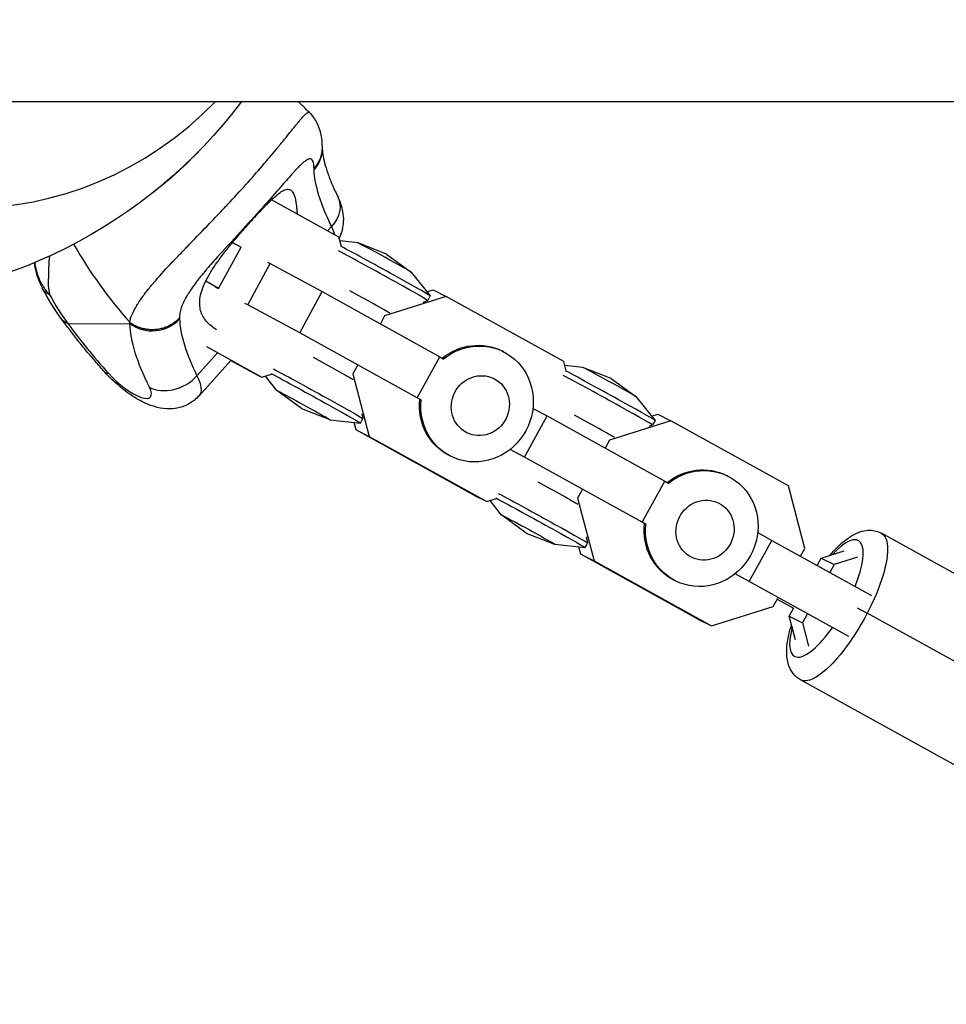
# Model space of a CAD drawing. Units: millimetres. Extents: x -4998 to 5580, y -5572 to 4894.
# Drawn here: x -2255 to -2097, y -204 to -37 of the extents above; entities that cross this region are included whole.
import ezdxf

# ---------------------------------------------------------------- set-up
doc = ezdxf.new("R2010")
doc.units = ezdxf.units.MM
doc.header["$LTSCALE"] = 20
doc.layers.add('2d', color=230, linetype='Continuous')

msp = doc.modelspace()

# ---------------------------------------------------------------- linework, layer by layer
at = {"layer": '2d'}
for p, q in [((-2267.9, -50.8), (-1844.5, -50.8)), ((-2200.38, -73.86), (-2211.84, -67.52)), ((-2201.62, -72.04), (-2202.3, -72.8)), ((-2218.45, -74.77), (-2217.03, -75.6)), ((-2199.96, -75.44), (-2200.38, -73.86)), ((-2197.13, -74.85), (-2200.21, -74.51)), ((-2192.29, -76.75), (-2197.11, -74.86)), ((-2220.88, -82.61), (-2217.03, -75.6)), ((-2192.29, -76.75), (-2188.11, -79.81)), ((-2215.89, -85.37), (-2212.05, -78.36)), ((-2212.5, -78.13), (-2212.05, -78.36)), ((-2212.05, -78.36), (-2203.2, -83.14)), ((-2188.1, -79.82), (-2184.84, -83.87)), ((-2224.05, -80.77), (-2224.05, -80.77)), ((-2220.88, -82.61), (-2223.04, -81.36)), ((-2221.34, -82.38), (-2220.88, -82.61)), ((-2207.05, -90.15), (-2203.2, -83.14)), ((-2203.2, -83.14), (-2183.2, -94.21)), ((-2185.41, -83.16), (-2184.37, -82.83)), ((-2184.37, -82.83), (-2182.14, -83.95)), ((-2215.89, -85.37), (-2216.35, -85.14)), ((-2207.05, -90.15), (-2215.89, -85.37)), ((-2182.14, -83.95), (-2192.6, -87.27)), ((-2186.06, -84.93), (-2185.26, -84.64)), ((-2184.84, -83.87), (-2185.26, -84.64)), ((-2162.14, -95.02), (-2182.14, -83.95)), ((-2246.46, -88.59), (-2235.94, -88.6)), ((-2192.6, -87.27), (-2193.33, -88.6)), ((-2192.64, -87.25), (-2192.6, -87.27)), ((-2187.04, -101.22), (-2207.05, -90.15)), ((-2221, -93.57), (-2224.52, -97.48)), ((-2222.92, -92.47), (-2213.46, -97.71)), ((-2172.39, -93.37), (-2172.64, -93.24)), ((-2218.77, -94.88), (-2224.17, -100.87)), ((-2215.69, -96.59), (-2218.83, -94.85)), ((-2187.04, -101.22), (-2183.2, -94.21)), ((-2183.2, -94.21), (-2182.51, -94.61)), ((-2161.72, -96.63), (-2162.14, -95.02)), ((-2215.69, -96.59), (-2213.46, -97.71)), ((-2198.05, -97.13), (-2198.01, -97.15)), ((-2197.23, -95.72), (-2198.01, -97.15)), ((-2198.01, -97.15), (-2195.22, -107.8)), ((-2158.91, -96.04), (-2161.96, -95.7)), ((-2154.07, -97.93), (-2158.89, -96.05)), ((-2213.46, -97.71), (-2211.82, -97.19)), ((-2210.92, -99.97), (-2212.88, -97.53)), ((-2154.07, -97.93), (-2149.89, -100.99)), ((-2206.73, -103.04), (-2210.91, -99.98)), ((-2186.35, -101.62), (-2187.04, -101.22)), ((-2149.87, -101), (-2146.61, -105.05)), ((-2206.73, -103.04), (-2201.91, -104.92)), ((-2167.37, -103), (-2164.96, -104.3)), ((-2201.89, -104.93), (-2196.72, -105.51)), ((-2197.45, -106.68), (-2197.79, -105.39)), ((-2196.72, -105.5), (-2196.3, -104.74)), ((-2196.48, -103.91), (-2196.3, -104.73)), ((-2168.81, -111.31), (-2164.96, -104.3)), ((-2164.96, -104.3), (-2144.96, -115.37)), ((-2143.9, -105.11), (-2154.36, -108.43)), ((-2147.2, -104.33), (-2146.14, -103.99)), ((-2146.61, -105.06), (-2147.04, -105.83)), ((-2146.14, -103.99), (-2143.9, -105.11)), ((-2123.9, -116.18), (-2143.9, -105.11)), ((-2177.45, -117.75), (-2197.45, -106.68)), ((-2197.45, -106.68), (-2195.22, -107.8)), ((-2147.62, -106.04), (-2147.04, -105.83)), ((-2195.22, -107.8), (-2175.22, -118.87)), ((-2154.36, -108.43), (-2155.09, -109.76)), ((-2154.4, -108.41), (-2154.36, -108.43)), ((-2168.81, -111.31), (-2171.25, -109.99)), ((-2181.36, -111.16), (-2181.6, -111.04)), ((-2148.8, -122.38), (-2168.81, -111.31)), ((-2148.8, -122.38), (-2144.96, -115.37)), ((-2144.96, -115.37), (-2144.27, -115.77)), ((-2134.17, -114.55), (-2134.41, -114.43)), ((-2158.99, -116.88), (-2159.78, -118.31)), ((-2121.11, -126.83), (-2123.9, -116.18)), ((-2177.45, -117.75), (-2175.22, -118.87)), ((-2175.22, -118.87), (-2173.61, -118.36)), ((-2172.7, -121.15), (-2174.67, -118.7)), ((-2159.81, -118.29), (-2159.78, -118.31)), ((-2159.78, -118.31), (-2156.98, -128.96)), ((-2168.51, -124.22), (-2172.69, -121.16)), ((-2148.12, -122.78), (-2148.8, -122.38)), ((-2168.51, -124.22), (-2163.68, -126.11)), ((-2158.3, -124.88), (-2158.07, -125.92)), ((-2130.57, -132.47), (-2126.72, -125.46)), ((-2129.14, -124.15), (-2126.72, -125.46)), ((-2126.72, -125.46), (-2109.79, -134.83)), ((-2008.3, -179.46), (-2108.06, -124.26)), ((-2163.66, -126.11), (-2158.5, -126.69)), ((-2159.21, -127.84), (-2159.55, -126.57)), ((-2158.49, -126.69), (-2158.07, -125.92)), ((-2121.84, -128.16), (-2121.11, -126.83)), ((-2118.35, -128.47), (-2114.41, -127.22)), ((-2139.21, -138.91), (-2159.21, -127.84)), ((-2159.21, -127.84), (-2156.98, -128.96)), ((-2156.98, -128.96), (-2136.98, -140.03)), ((-2119.03, -129.72), (-2118.35, -128.47)), ((-2118.35, -128.47), (-2116.12, -129.59)), ((-2112.18, -128.34), (-2116.12, -129.59)), ((-2116.12, -129.59), (-2116.85, -130.92)), ((-2143.13, -132.35), (-2143.38, -132.22)), ((-2130.57, -132.47), (-2133, -131.16)), ((-2113.64, -141.84), (-2130.57, -132.47)), ((-2126.52, -136.71), (-2125.74, -135.28)), ((-2125.84, -135.47), (-2123.04, -137.02)), ((-2136.98, -140.03), (-2126.52, -136.71)), ((-2123.77, -138.35), (-2122.98, -136.92)), ((-2139.21, -138.91), (-2136.98, -140.03)), ((-2123.77, -138.35), (-2121.54, -139.47)), ((-2122.72, -142.36), (-2123.77, -138.35)), ((-2120.75, -138.04), (-2121.54, -139.47)), ((-2010.76, -193.05), (-2110.51, -137.85)), ((-2121.54, -139.47), (-2120.49, -143.48)), ((-2022.1, -204.4), (-2121.86, -149.2))]:
    msp.add_line(p, q, dxfattribs=at)
at = {"layer": '2d', "extrusion": (0, 0, -1)}
msp.add_arc((2284.82, 0), 84.76, 216.8211, 269.844, dxfattribs=at)
at = {"layer": '2d'}
for centre, major_axis, ratio, start_param, end_param in [((-2263.18, 0), (0, 68.9), 0.898794, -0.578928, 2.290535), ((-2263.18, 0), (0, 68.9), 0.898794, -0.578928, 2.290535), ((-2263.18, 0), (0, 68.9), 0.898794, 2.385228, 3.883265), ((-2210.2, -67.41), (-8.92, 8.03), 0.310665, 3.583273, 3.802531), ((-2184.04, -31.17), (0.1, 81.29), 0.898256, 2.142665, 2.351905), ((-2192.62, -77.34), (-4.52, 2.48), 0.01163, 3.169803, 6.254975), ((-2193.99, -79.84), (-8.73, 4.8), 0.01163, 3.131401, 5.552682), ((-2193.57, -79.07), (-8.73, 4.8), 0.01163, 3.141593, 5.552682), ((-2196.4, -84.23), (-4.89, 2.69), 0.01163, 3.424191, 5.166535), ((-2219.15, -97.1), (-34.49, 31.04), 0.310665, 0.976074, 1.237643), ((-2232.12, -84.36), (5.99, 0.26), 0.909202, 3.98386, 5.554656), ((-2187.37, -117.57), (-38.65, 34.79), 0.310665, 0.295928, 0.660938), ((-2236.9, -97.08), (-4.46, 4.01), 0.310665, 1.237643, 3.802531), ((-2155.35, -100.26), (-8.73, 4.8), 0.01163, 3.141593, 5.552682), ((-2154.39, -98.52), (-4.52, 2.48), 0.01163, 3.169803, 6.254975), ((-2228.8, -95.16), (5.38, 2.65), 0.750356, 3.630848, 5.201645), ((-2155.77, -101.03), (-8.73, 4.8), 0.01163, 3.131401, 5.552682), ((-2158.18, -105.41), (-4.89, 2.69), 0.01163, 3.433074, 5.166535), ((-2117.45, -135.35), (5.45, 9.84), 0.31206, -1.191696, 0.894022), ((-2117.45, -135.35), (5.45, 9.84), 0.31206, 2.253855, 4.360921)]:
    msp.add_ellipse(centre, major_axis=major_axis, ratio=ratio, start_param=start_param, end_param=end_param, dxfattribs=at)
at = {"layer": '2d', "extrusion": (0, 0, -1)}
for centre, major_axis, ratio, start_param, end_param in [((-2232.65, -58.06), (16.16, 14.49), 0.310843, 1.303964, 1.801924), ((-2209.23, -58.93), (5.99, 0.26), 0.909202, 0, 0.728529), ((-2164.48, -92.13), (-38.65, 34.79), 0.310665, -0.660938, -0.295928), ((-2205.91, -69.73), (5.38, 2.65), 0.750356, 0, 1.081541), ((-2242.64, -84.35), (4.85, 3.54), 0.532556, 2.765762, 3.141593), ((-2191.19, -121.81), (-43.11, 38.8), 0.310665, -0.660938, -0.295928), ((-2176.88, -102.26), (4.48, 8.9), 0.949993, -1.123975, 4.332809), ((-2177.12, -102.14), (4.48, 8.9), 0.949993, -1.122264, 0), ((-2202.62, -95.55), (-4.89, 2.69), 0.01163, 1.11665, 2.836762), ((-2235.72, -92.84), (4.47, 4.01), 0.310843, 2.808616, 3.141593), ((-2205.45, -100.71), (-8.73, 4.8), 0.01163, 0.730503, 3.169803), ((-2205.03, -99.94), (-8.73, 4.8), 0.01163, 0.730503, 3.141593), ((-2176.32, -102.54), (2.32, 4.6), 0.949993, 3.141593, 9.424778), ((-2233.09, -92.84), (-8.92, 8.03), 0.310665, 2.480655, 3.141593), ((-2206.41, -102.45), (-4.52, 2.48), 0.01163, -0.088825, 3.230418), ((-2177.12, -102.14), (4.48, 8.9), 0.949993, 3.141593, 4.332809), ((-2138.65, -123.45), (4.48, 8.9), 0.949993, -1.120911, 4.335901), ((-2138.9, -123.33), (4.48, 8.9), 0.949993, -1.119198, 0), ((-2164.4, -116.74), (-4.89, 2.69), 0.01163, 1.11665, 2.845492), ((-2167.23, -121.89), (-8.73, 4.8), 0.01163, 0.730503, 3.169803), ((-2166.8, -121.12), (-8.73, 4.8), 0.01163, 0.730503, 3.141593), ((-2138.1, -123.73), (2.32, 4.6), 0.949993, 3.141593, 9.424778), ((-2168.18, -123.63), (-4.52, 2.48), 0.01163, -0.088825, 3.230418), ((-2138.9, -123.33), (4.48, 8.9), 0.949993, 3.141593, 4.335901), ((-2114.96, -136.73), (6.9, 12.47), 0.31206, 0, 1.488195), ((-2111.45, -137.61), (-2.66, 1.38), 0.078388, 1.236793, 1.889171), ((-2114.96, -136.73), (6.9, 12.47), 0.31206, 1.488195, 3.141593)]:
    msp.add_ellipse(centre, major_axis=major_axis, ratio=ratio, start_param=start_param, end_param=end_param, dxfattribs=at)
at = {"layer": '2d'}
for points in [[(-2205.4, -52.66), (-2206.04, -52.03), (-2206.68, -51.41), (-2207.33, -50.8)], [(-2205.4, -52.66), (-2205.4, -52.66), (-2205.4, -52.66), (-2205.4, -52.66)], [(-2203.24, -58.51), (-2203.23, -58.86), (-2203.26, -59.21), (-2203.32, -59.56)], [(-2203.24, -58.51), (-2203.24, -58.56), (-2203.24, -58.61), (-2203.24, -58.67)], [(-2204.6, -62.36), (-2204.6, -62.29), (-2204.61, -62.22), (-2204.61, -62.14)], [(-2251.84, -79.85), (-2251.99, -79.32), (-2252.09, -78.77), (-2252.15, -78.21)], [(-2251.77, -80.08), (-2251.8, -80), (-2251.82, -79.93), (-2251.84, -79.85)], [(-2251.53, -80.51), (-2251.63, -80.37), (-2251.71, -80.23), (-2251.77, -80.08)], [(-2251.73, -79.95), (-2251.66, -80.18), (-2251.59, -80.37), (-2251.53, -80.51)], [(-2250.77, -82.6), (-2250.77, -82.6), (-2250.77, -82.6), (-2250.77, -82.6)], [(-2247.49, -87.89), (-2248.74, -86.17), (-2249.84, -84.39), (-2250.77, -82.6)], [(-2249.56, -83.72), (-2248.67, -85.37), (-2247.64, -86.99), (-2246.46, -88.59)], [(-2235.96, -88.34), (-2235.92, -88.13), (-2235.87, -87.91), (-2235.8, -87.68)], [(-2235.94, -88.6), (-2235.95, -88.51), (-2235.96, -88.42), (-2235.96, -88.34)], [(-2227.5, -87.58), (-2227.5, -87.65), (-2227.5, -87.72), (-2227.49, -87.8)]]:
    msp.add_open_spline(points, degree=3, dxfattribs=at)
for points, knots in [([(-2216.2, -64.93), (-2215.2, -63.82), (-2214.26, -62.75), (-2212.52, -60.73), (-2211.72, -59.78), (-2210.99, -58.89), (-2210.98, -58.87), (-2210.95, -58.84), (-2210.91, -58.8), (-2210.83, -58.69), (-2210.65, -58.48), (-2210.32, -58.08), (-2210.05, -57.74), (-2209.52, -57.09), (-2209.19, -56.68), (-2208.28, -55.55), (-2207.77, -54.91), (-2207.33, -54.38), (-2207.32, -54.37), (-2207.31, -54.35), (-2207.28, -54.32), (-2207.23, -54.26), (-2207.13, -54.14), (-2206.94, -53.91), (-2206.78, -53.73), (-2206.49, -53.4), (-2206.32, -53.21), (-2206.04, -52.93), (-2205.93, -52.83), (-2205.83, -52.76)], [0.4998404, 0.4998404, 0.4998404, 0.4998404, 0.5623603, 0.5623603, 0.6248803, 0.6248803, 0.6258572, 0.6258572, 0.626834, 0.6287878, 0.6326953, 0.6405103, 0.6561403, 0.6561403, 0.6874002, 0.6874002, 0.7499202, 0.7499202, 0.7508971, 0.7508971, 0.7518739, 0.7538277, 0.7577352, 0.7655502, 0.7811802, 0.7811802, 0.8124401, 0.8124401, 0.8399462, 0.8399462, 0.8399462, 0.8399462]), ([(-2205.83, -52.76), (-2205.7, -52.66), (-2205.6, -52.62), (-2205.51, -52.61), (-2205.5, -52.61), (-2205.49, -52.62), (-2205.46, -52.62), (-2205.43, -52.64), (-2205.41, -52.65), (-2205.4, -52.66)], [0.83994619, 0.83994619, 0.83994619, 0.83994619, 0.8749601, 0.8749601, 0.87886759, 0.87886759, 0.88277509, 0.89059009, 0.89584354, 0.89584354, 0.89584354, 0.89584354]), ([(-2205.4, -52.66), (-2204.87, -53.19), (-2204.45, -53.8), (-2203.84, -55), (-2203.65, -55.59), (-2203.37, -56.77), (-2203.31, -57.36), (-2203.26, -58.12), (-2203.25, -58.32), (-2203.24, -58.51)], [0, 0, 0, 0, 0.2537193, 0.2537193, 0.5059195, 0.5059195, 0.8106394, 0.8106394, 0.9147141, 0.9147141, 0.9147141, 0.9147141]), ([(-2203.32, -59.56), (-2203.37, -59.79), (-2203.42, -60.02), (-2203.73, -60.94), (-2204.11, -61.59), (-2204.61, -62.14)], [0.6673564, 0.6673564, 0.6673564, 0.6673564, 0.75, 0.75, 1, 1, 1, 1]), ([(-2203.24, -58.67), (-2203.22, -58.99), (-2203.18, -59.38), (-2203.04, -60.25), (-2202.94, -60.73), (-2202.66, -61.8), (-2202.49, -62.37), (-2202.06, -63.6), (-2201.81, -64.25), (-2201.22, -65.61), (-2200.9, -66.33), (-2200.53, -67.07)], [3.7706742, 3.7706742, 3.7706742, 3.7706742, 3.8436762, 3.8436762, 3.9166781, 3.9166781, 3.98968, 3.98968, 4.0626819, 4.0626819, 4.1356838, 4.1356838, 4.1356838, 4.1356838]), ([(-2204.61, -62.14), (-2204.62, -61.89), (-2204.63, -61.67), (-2204.68, -61.39), (-2204.7, -61.25), (-2204.73, -61.14), (-2204.75, -61.06), (-2204.76, -61.03), (-2204.83, -60.86), (-2204.89, -60.76), (-2205, -60.65), (-2205.04, -60.62), (-2205.12, -60.57), (-2205.17, -60.56), (-2205.31, -60.54), (-2205.42, -60.55), (-2205.61, -60.62), (-2205.7, -60.66), (-2205.81, -60.72), (-2205.88, -60.77), (-2205.92, -60.79), (-2206.11, -60.92), (-2206.27, -61.04), (-2206.53, -61.27), (-2206.67, -61.4), (-2206.84, -61.56), (-2206.91, -61.63), (-2206.96, -61.68), (-2206.99, -61.7), (-2207.21, -61.93), (-2207.43, -62.15), (-2207.76, -62.51), (-2207.94, -62.7), (-2208.15, -62.93), (-2208.25, -63.03), (-2208.31, -63.1), (-2208.34, -63.14), (-2208.39, -63.19), (-2208.41, -63.21), (-2208.42, -63.23)], [0, 0, 0, 0, 0.03125, 0.03125, 0.046875, 0.0546875, 0.0546875, 0.0625, 0.0625, 0.09375, 0.09375, 0.109375, 0.109375, 0.125, 0.125, 0.15625, 0.15625, 0.171875, 0.1796875, 0.1796875, 0.1875, 0.1875, 0.21875, 0.21875, 0.234375, 0.2421875, 0.2460937, 0.2460937, 0.25, 0.25, 0.28125, 0.28125, 0.296875, 0.3046875, 0.3085937, 0.3085937, 0.3125, 0.3125, 0.3146789, 0.3146789, 0.3146789, 0.3146789]), ([(-2208.42, -63.23), (-2208.95, -63.82), (-2209.59, -64.55), (-2211.11, -66.29), (-2212.03, -67.34), (-2214.16, -69.72), (-2215.41, -71.1), (-2218.03, -73.95), (-2219.43, -75.46), (-2220.73, -76.9)], [0.00001, 0.00001, 0.00001, 0.00001, 0.406772, 0.406772, 0.881296, 0.881296, 1.441553, 1.441553, 2.045651, 2.045651, 2.045651, 2.045651]), ([(-2235.8, -87.68), (-2235.66, -87.25), (-2235.47, -86.79), (-2235.21, -86.3), (-2235.2, -86.27), (-2235.17, -86.23), (-2235.13, -86.16), (-2235.04, -85.99), (-2234.85, -85.65), (-2234.67, -85.35), (-2234.28, -84.74), (-2233.99, -84.33), (-2233.65, -83.87), (-2233.64, -83.84), (-2233.6, -83.79), (-2233.54, -83.71), (-2233.4, -83.52), (-2233.11, -83.14), (-2232.84, -82.81), (-2232.29, -82.13), (-2231.9, -81.66), (-2230.64, -80.21), (-2229.7, -79.18), (-2228.65, -78.07), (-2228.64, -78.06), (-2228.61, -78.03), (-2228.57, -77.98), (-2228.47, -77.87), (-2228.26, -77.66), (-2227.85, -77.22), (-2227.48, -76.83), (-2226.73, -76.06), (-2226.22, -75.52), (-2224.63, -73.88), (-2223.52, -72.73), (-2222.36, -71.52), (-2222.34, -71.51), (-2222.31, -71.47), (-2222.26, -71.42), (-2222.15, -71.31), (-2221.92, -71.07), (-2221.47, -70.6), (-2221.08, -70.19), (-2220.3, -69.37), (-2219.78, -68.82), (-2218.22, -67.16), (-2217.19, -66.04), (-2216.2, -64.93)], [0.0212604, 0.0212604, 0.0212604, 0.0212604, 0.06248, 0.06248, 0.0644326, 0.0644326, 0.0663851, 0.0702901, 0.0781001, 0.0937201, 0.0937201, 0.1249601, 0.1249601, 0.1269126, 0.1269126, 0.1288651, 0.1327701, 0.1405801, 0.1562001, 0.1562001, 0.1874401, 0.1874401, 0.2499202, 0.2499202, 0.2508964, 0.2508964, 0.2518727, 0.2538252, 0.2577302, 0.2655402, 0.2811602, 0.2811602, 0.3124002, 0.3124002, 0.3748803, 0.3748803, 0.3758565, 0.3758565, 0.3768328, 0.3787853, 0.3826903, 0.3905003, 0.4061203, 0.4061203, 0.4373603, 0.4373603, 0.4998404, 0.4998404, 0.4998404, 0.4998404]), ([(-2215.33, -71.17), (-2215.08, -70.89), (-2214.83, -70.61), (-2214.34, -70.08), (-2214.09, -69.81), (-2213.39, -69.06), (-2212.94, -68.6), (-2212.1, -67.76), (-2211.7, -67.38), (-2210.98, -66.74), (-2210.65, -66.47), (-2210.2, -66.16), (-2210.05, -66.07), (-2209.78, -65.92), (-2209.65, -65.86), (-2209.29, -65.73), (-2209.08, -65.71), (-2208.7, -65.77), (-2208.54, -65.86), (-2208.33, -66.08), (-2208.27, -66.17), (-2208.14, -66.37), (-2208.09, -66.48), (-2207.83, -67.1), (-2207.69, -67.77), (-2207.58, -68.79), (-2207.56, -69.01), (-2207.52, -69.46), (-2207.5, -69.69), (-2207.49, -69.93), (-2207.49, -69.93), (-2207.49, -69.93)], [0.09561161, 0.09561161, 0.09561161, 0.09561161, 0.09679235, 0.09679235, 0.09797309, 0.09797309, 0.10033456, 0.10033456, 0.10269604, 0.10269604, 0.10505751, 0.10505751, 0.10623825, 0.10623825, 0.10741899, 0.10741899, 0.10978046, 0.10978046, 0.11214194, 0.11214194, 0.11332267, 0.11332267, 0.11450341, 0.11450341, 0.11922636, 0.11922636, 0.1204071, 0.1204071, 0.12158783, 0.12158783, 0.12158992, 0.12158992, 0.12158992, 0.12158992]), ([(-2200.32, -74.06), (-2200.26, -73.93), (-2200.19, -73.79), (-2199.84, -72.99), (-2199.69, -72.33), (-2199.53, -71.05), (-2199.56, -70.46), (-2199.7, -69.41), (-2199.81, -68.96), (-2200.06, -68.15), (-2200.2, -67.78), (-2200.41, -67.32), (-2200.47, -67.19), (-2200.53, -67.07)], [0.4137968, 0.4137968, 0.4137968, 0.4137968, 0.436108, 0.436108, 0.5489004, 0.5489004, 0.681088, 0.681088, 0.8132756, 0.8132756, 0.9454632, 0.9454632, 0.9940912, 0.9940912, 0.9940912, 0.9940912]), ([(-2221.17, -89.62), (-2221.42, -89.47), (-2221.66, -89.32), (-2222.19, -88.93), (-2222.47, -88.68), (-2223.22, -87.88), (-2223.59, -87.29), (-2223.93, -86.28), (-2224, -85.93), (-2224.05, -85.36), (-2224.06, -85.17), (-2224.05, -84.76), (-2224.04, -84.56), (-2223.96, -83.93), (-2223.86, -83.49), (-2223.64, -82.8), (-2223.56, -82.56), (-2223.37, -82.07), (-2223.26, -81.82), (-2222.9, -81.07), (-2222.62, -80.54), (-2222.13, -79.73), (-2221.96, -79.46), (-2221.59, -78.9), (-2221.4, -78.61), (-2220.78, -77.73), (-2220.34, -77.14), (-2219.65, -76.25), (-2219.41, -75.95), (-2218.92, -75.34), (-2218.67, -75.03), (-2217.91, -74.11), (-2217.39, -73.51), (-2216.62, -72.62), (-2216.36, -72.33), (-2215.85, -71.74), (-2215.59, -71.45), (-2215.33, -71.17)], [0.06317772, 0.06317772, 0.06317772, 0.06317772, 0.0648626, 0.0648626, 0.06722791, 0.06722791, 0.07195852, 0.07195852, 0.07432383, 0.07432383, 0.07550649, 0.07550649, 0.07668914, 0.07668914, 0.07905445, 0.07905445, 0.08023711, 0.08023711, 0.08141976, 0.08141976, 0.08378507, 0.08378507, 0.08496772, 0.08496772, 0.08615038, 0.08615038, 0.08851569, 0.08851569, 0.08969834, 0.08969834, 0.090881, 0.090881, 0.09324631, 0.09324631, 0.09442896, 0.09442896, 0.09561161, 0.09561161, 0.09561161, 0.09561161]), ([(-2220.73, -76.9), (-2220.75, -76.93), (-2220.78, -76.95), (-2221.18, -77.4), (-2221.55, -77.82), (-2222.09, -78.43), (-2222.36, -78.74), (-2222.66, -79.09), (-2222.79, -79.24), (-2222.87, -79.34), (-2222.91, -79.39), (-2223.3, -79.85), (-2223.63, -80.25), (-2224.11, -80.84), (-2224.34, -81.13), (-2224.56, -81.42), (-2224.7, -81.61), (-2224.77, -81.71), (-2225.13, -82.18), (-2225.39, -82.55), (-2225.76, -83.1), (-2225.87, -83.28), (-2226.1, -83.63), (-2226.2, -83.8), (-2226.5, -84.32), (-2226.68, -84.66), (-2226.91, -85.14), (-2227.01, -85.38), (-2227.12, -85.66), (-2227.16, -85.77), (-2227.19, -85.85), (-2227.2, -85.89), (-2227.41, -86.52), (-2227.51, -87.07), (-2227.5, -87.58)], [0.6854919, 0.6854919, 0.6854919, 0.6854919, 0.6875, 0.6875, 0.71875, 0.71875, 0.734375, 0.7421875, 0.7460937, 0.7460937, 0.75, 0.75, 0.78125, 0.78125, 0.796875, 0.8046875, 0.8046875, 0.8125, 0.8125, 0.84375, 0.84375, 0.859375, 0.859375, 0.875, 0.875, 0.90625, 0.90625, 0.921875, 0.9296875, 0.9335937, 0.9335937, 0.9375, 0.9375, 1, 1, 1, 1]), ([(-2252.13, -78.2), (-2252.12, -78.28), (-2252.11, -78.35), (-2252.08, -78.51), (-2252.07, -78.59), (-2252.05, -78.71), (-2252.03, -78.77), (-2252.02, -78.84), (-2252.01, -78.88), (-2252.01, -78.9), (-2251.93, -79.3), (-2251.84, -79.62), (-2251.75, -79.9), (-2251.74, -79.93), (-2251.73, -79.95)], [0.6563424, 0.6563424, 0.6563424, 0.6563424, 0.6875, 0.6875, 0.71875, 0.71875, 0.734375, 0.7421875, 0.7421875, 0.75, 0.75, 0.875, 0.875, 0.886806, 0.886806, 0.886806, 0.886806]), ([(-2249.59, -77.09), (-2249.59, -77.11), (-2249.61, -77.2), (-2249.63, -77.33), (-2249.64, -77.45), (-2249.65, -77.52), (-2249.65, -77.55), (-2249.66, -77.57), (-2249.66, -77.57), (-2249.66, -77.58), (-2249.66, -77.58), (-2249.68, -77.79), (-2249.7, -78.03), (-2249.73, -78.44), (-2249.74, -78.58), (-2249.74, -78.81), (-2249.75, -78.93), (-2249.75, -79.07), (-2249.75, -79.14), (-2249.76, -79.18), (-2249.76, -79.2), (-2249.76, -79.21), (-2249.76, -79.21), (-2249.76, -79.21), (-2249.76, -79.22), (-2249.76, -79.43), (-2249.76, -79.6), (-2249.77, -79.72)], [0.464578, 0.464578, 0.464578, 0.464578, 0.46875, 0.484375, 0.4921875, 0.4960937, 0.4980469, 0.4990234, 0.4995117, 0.4995117, 0.5, 0.5, 0.5625, 0.5625, 0.59375, 0.59375, 0.609375, 0.6171875, 0.6210937, 0.6230469, 0.6240234, 0.6245117, 0.6247559, 0.6247559, 0.625, 0.625, 0.652254, 0.652254, 0.652254, 0.652254]), ([(-2250.77, -82.6), (-2250.79, -82.57), (-2250.8, -82.54), (-2250.84, -82.46), (-2250.87, -82.4), (-2250.99, -82.17), (-2251.07, -82), (-2251.38, -81.29), (-2251.59, -80.74), (-2251.79, -80.07), (-2251.82, -79.96), (-2251.84, -79.85)], [0, 0, 0, 0, 0.009854, 0.009854, 0.0309065, 0.0309065, 0.0940748, 0.0940748, 0.2839457, 0.2839457, 0.3190877, 0.3190877, 0.3190877, 0.3190877]), ([(-2249.77, -79.72), (-2249.77, -79.74), (-2249.77, -79.76), (-2249.77, -79.84), (-2249.77, -79.89), (-2249.77, -79.95), (-2249.77, -79.97), (-2249.77, -79.99), (-2249.77, -79.99), (-2249.77, -80), (-2249.77, -80), (-2249.77, -80), (-2249.77, -80), (-2249.77, -80), (-2249.77, -80.14), (-2249.77, -80.27), (-2249.78, -80.46), (-2249.78, -80.55), (-2249.79, -80.64), (-2249.79, -80.69), (-2249.79, -80.71), (-2249.79, -80.72), (-2249.79, -80.73), (-2249.79, -80.85), (-2249.8, -81.02), (-2249.82, -81.23), (-2249.83, -81.33), (-2249.83, -81.38), (-2249.83, -81.4), (-2249.83, -81.41), (-2249.83, -81.42), (-2249.84, -81.42), (-2249.84, -81.42), (-2249.84, -81.46), (-2249.84, -81.51), (-2249.84, -81.6), (-2249.84, -81.64), (-2249.84, -81.71), (-2249.84, -81.74), (-2249.84, -81.76), (-2249.84, -81.77), (-2249.84, -81.77), (-2249.84, -81.77), (-2249.84, -81.89), (-2249.84, -82.02), (-2249.8, -82.63), (-2249.71, -83.16), (-2249.56, -83.72)], [0.652254, 0.652254, 0.652254, 0.652254, 0.65625, 0.65625, 0.671875, 0.671875, 0.6796875, 0.6835937, 0.6855469, 0.6865234, 0.6870117, 0.6872559, 0.6872559, 0.6875, 0.6875, 0.71875, 0.71875, 0.734375, 0.7421875, 0.7460937, 0.7480469, 0.7480469, 0.75, 0.75, 0.78125, 0.796875, 0.8046875, 0.8085937, 0.8105469, 0.8115234, 0.8120117, 0.8120117, 0.8125, 0.8125, 0.828125, 0.828125, 0.8359375, 0.8398437, 0.8417969, 0.8427734, 0.8432617, 0.8432617, 0.84375, 0.84375, 0.875, 0.875, 1, 1, 1, 1]), ([(-2249.56, -83.72), (-2249.94, -83.28), (-2250.31, -82.8), (-2250.97, -81.74), (-2251.28, -81.15), (-2251.53, -80.51)], [0, 0, 0, 0, 0.5, 0.5, 1, 1, 1, 1]), ([(-2249.56, -83.72), (-2250.04, -83.49), (-2250.43, -83.16), (-2250.71, -82.71), (-2250.74, -82.65), (-2250.77, -82.6)], [0, 0, 0, 0, 0.25, 0.25, 0.2841157, 0.2841157, 0.2841157, 0.2841157]), ([(-2240.19, -96.85), (-2240.73, -96.25), (-2241.26, -95.65), (-2242.3, -94.45), (-2242.8, -93.85), (-2243.8, -92.65), (-2244.29, -92.05), (-2245.24, -90.85), (-2245.71, -90.26), (-2246.62, -89.07), (-2247.06, -88.48), (-2247.49, -87.89)], [1.5707963, 1.5707963, 1.5707963, 1.5707963, 1.6231101, 1.6231101, 1.6754239, 1.6754239, 1.7277376, 1.7277376, 1.7800514, 1.7800514, 1.8323652, 1.8323652, 1.8323652, 1.8323652]), ([(-2224.17, -100.87), (-2224.65, -101.41), (-2225.23, -101.86), (-2226.45, -102.56), (-2227.09, -102.78), (-2228.41, -103.08), (-2229.05, -103.11), (-2230.47, -103.05), (-2231.14, -102.89), (-2232.81, -102.39), (-2233.68, -101.97), (-2235.37, -101.01), (-2236.18, -100.45), (-2237.75, -99.24), (-2238.5, -98.57), (-2239.55, -97.54), (-2239.88, -97.2), (-2240.19, -96.85)], [5.950032, 5.950032, 5.950032, 5.950032, 6.052987, 6.052987, 6.165779, 6.165779, 6.310621, 6.310621, 6.529535, 6.529535, 6.910325, 6.910325, 7.291115, 7.291115, 7.671905, 7.671905, 7.853982, 7.853982, 7.853982, 7.853982]), ([(-2116.84, -127.99), (-2116.84, -127.99), (-2116.83, -127.98), (-2116.05, -127.06), (-2115.26, -126.26), (-2113.62, -124.93), (-2112.79, -124.38), (-2111.33, -123.88), (-2110.86, -123.77), (-2109.68, -123.72), (-2108.92, -123.83), (-2108.18, -124.2), (-2108.12, -124.23), (-2108.06, -124.26)], [5.3719429, 5.3719429, 5.3719429, 5.3719429, 5.3737482, 5.3737482, 5.7044278, 5.7044278, 6.0351074, 6.0351074, 6.175171, 6.175171, 6.3501755, 6.3501755, 6.365787, 6.365787, 6.365787, 6.365787]), ([(-2121.86, -149.2), (-2122.35, -148.93), (-2122.78, -148.55), (-2123.48, -147.67), (-2123.72, -147.17), (-2124.13, -145.93), (-2124.21, -145.21), (-2124.21, -143.57), (-2124.08, -142.64), (-2123.74, -141.06), (-2123.57, -140.45), (-2123.38, -139.83)], [3.2241943, 3.2241943, 3.2241943, 3.2241943, 3.3529791, 3.3529791, 3.5021581, 3.5021581, 3.7352814, 3.7352814, 4.0329203, 4.0329203, 4.2129239, 4.2129239, 4.2129239, 4.2129239])]:
    msp.add_open_spline(points, degree=3, knots=knots, dxfattribs=at)
for points, weights in [([(-2235.96, -88.34), (-2234.66, -89.32), (-2232.98, -89.53)], [1, 0.8950856396, 0.864995027317]), ([(-2232.98, -89.53), (-2229.64, -89.96), (-2227.5, -87.58)], [0.864995027317, 0.81070234095, 1])]:
    msp.add_rational_spline(points, weights, degree=2, dxfattribs=at)

doc.saveas('drawing.dxf')
